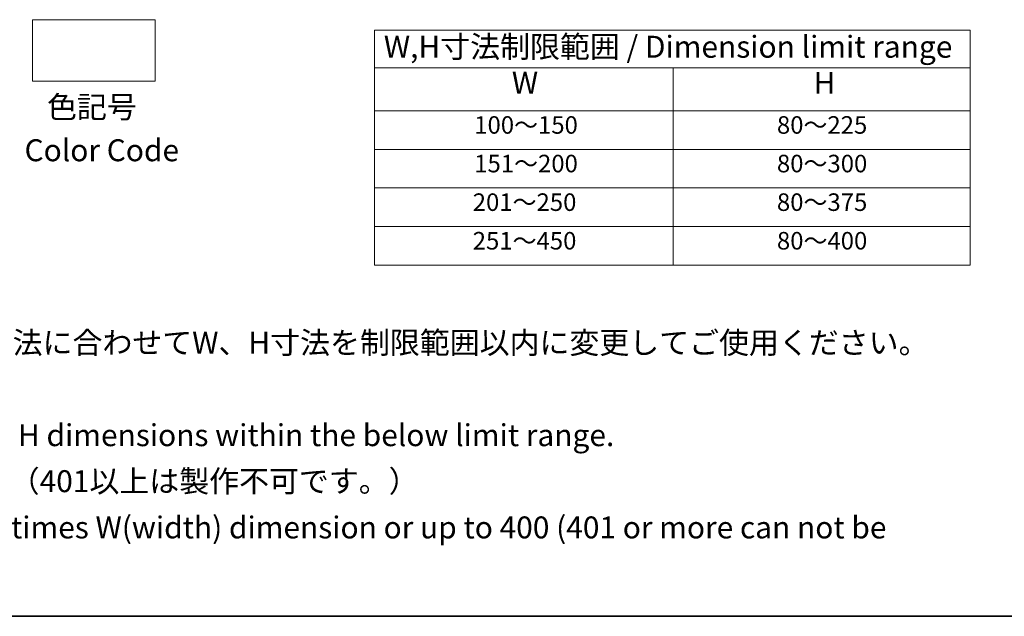
# Model space of a CAD drawing. Units: millimetres. Extents: x 43 to 4769, y 24 to 867.
# Drawn here: x 303 to 640, y 24 to 228 of the extents above; entities that cross this region are included whole.
import ezdxf

# ---------------------------------------------------------------- set-up
doc = ezdxf.new("R2010")
doc.units = ezdxf.units.MM
doc.header["$LTSCALE"] = 3
for name, color, linetype, lineweight in [('Border (ISO)', 7, 'Continuous', 35), ('Sketch Geometry (ISO)', 7, 'Continuous', 18), ('Symbol (ISO)', 7, 'Continuous', 18), ('Symbol (ISO) @ 1', 7, 'Continuous', 18)]:
    doc.layers.add(name, color=color, linetype=linetype, lineweight=lineweight)
doc.styles.add('Note Text (TK)', font='txt')
doc.styles.add('Note Text (TK2)', font='txt')

# ---------------------------------------------------------------- blocks, each defined once
blk = doc.blocks.new('図面枠 tk図枠')
at = {"layer": 'Border (ISO)'}
blk.add_line((14.5, 8), (405.5, 8), dxfattribs=at)
blk = doc.blocks.new('テーブル1')
at = {"layer": 'Symbol (ISO)'}
for p, q in [((141.59, 74.81), (209.48, 74.81)), ((141.59, 74.81), (141.59, 70.53)), ((209.48, 74.81), (209.48, 70.53)), ((141.59, 70.53), (209.48, 70.53)), ((141.59, 70.53), (141.59, 65.63)), ((175.64, 70.53), (175.64, 65.63)), ((209.48, 70.53), (209.48, 65.63)), ((141.59, 65.63), (209.48, 65.63)), ((141.59, 65.63), (141.59, 48.03)), ((175.64, 65.63), (175.64, 48.03)), ((209.48, 65.63), (209.48, 48.03)), ((141.59, 61.23), (209.48, 61.23)), ((141.59, 56.83), (209.48, 56.83)), ((141.59, 52.43), (209.48, 52.43)), ((141.59, 48.03), (209.48, 48.03))]:
    blk.add_line(p, q, dxfattribs=at)
at = {"layer": 'Symbol (ISO)', "color": 7, "attachment_point": 7}
for s, insert, char_height, style in [('W,H寸法制限範囲 / Dimension limit range', (142.67, 70.9), 2.5, 'Note Text (TK)'), ('W', (157.26, 66.8), 2.5, 'Note Text (TK)'), ('H', (191.65, 66.79), 2.5, 'Note Text (TK)'), ('100～150', (152.97, 62.39), 2, 'Note Text (TK2)'), ('80～225', (187.47, 62.39), 2, 'Note Text (TK2)'), ('151～200', (152.97, 57.99), 2, 'Note Text (TK2)'), ('80～300', (187.47, 57.99), 2, 'Note Text (TK2)'), ('201～250', (152.8, 53.59), 2, 'Note Text (TK2)'), ('80～375', (187.47, 53.59), 2, 'Note Text (TK2)'), ('251～450', (152.8, 49.19), 2, 'Note Text (TK2)'), ('80～400', (187.47, 49.19), 2, 'Note Text (TK2)')]:
    blk.add_mtext(s, dxfattribs=dict(at, insert=insert, char_height=char_height, style=style))

msp = doc.modelspace()

# ---------------------------------------------------------------- linework, layer by layer
at = {"layer": 'Sketch Geometry (ISO)'}
for p, q in [((307.8433, 207.047), (307.8433, 228.047)), ((307.8433, 228.047), (349.8433, 228.047)), ((349.8433, 228.047), (349.8433, 207.047)), ((349.8433, 207.047), (307.8433, 207.047))]:
    msp.add_line(p, q, dxfattribs=at)

# ---------------------------------------------------------------- block references
at = {"xscale": 3, "yscale": 3, "zscale": 3}
for name in ['図面枠 tk図枠', 'テーブル1']:
    msp.add_blockref(name, (0, 0), dxfattribs=at)

# ---------------------------------------------------------------- texts
at = {"layer": 'Symbol (ISO) @ 1', "color": 7, "char_height": 7.5, "attachment_point": 4, "style": 'Note Text (TK)'}
for s, insert, width, line_spacing_factor in [('\\fＭＳ Ｐゴシック|b0|i0;色記号', (312.8301, 198.1725), 33.684211, 1.5), ('\\fＭＳ Ｐゴシック|b0|i0;Color Code', (305.1509, 183.3904), 52.894739, 1.5), ("\\fＭＳ Ｐゴシック|b0|i0;* 図面はD=160の代表図になります。お客様のご希望寸法に合わせてW、H寸法を制限範囲以内に変更してご使用ください。\\P\\fＭＳ Ｐゴシック|b0|i0;   The drawing is a representative figure of D = 160.\\P\\fＭＳ Ｐゴシック|b0|i0;   According to customer's desired size Change W and H dimensions within the below limit range.\\P", (49.3888, 101.7656), 578.640347, 1.265217), ('\\fＭＳ Ｐゴシック|b0|i0;* 製作可能最大H寸法：W寸法の1.5倍、または400まで（401以上は製作不可です。）\\P\\fＭＳ Ｐゴシック|b0|i0;   Maximum H(height) dimension available: Up to 1.5 times W(width) dimension or up to 400 (401 or more can not be manufactured.).', (50.9275, 54.3968), 615.614033, 1.265217)]:
    msp.add_mtext(s, dxfattribs=dict(at, insert=insert, width=width, line_spacing_factor=line_spacing_factor))

doc.saveas('drawing.dxf')
